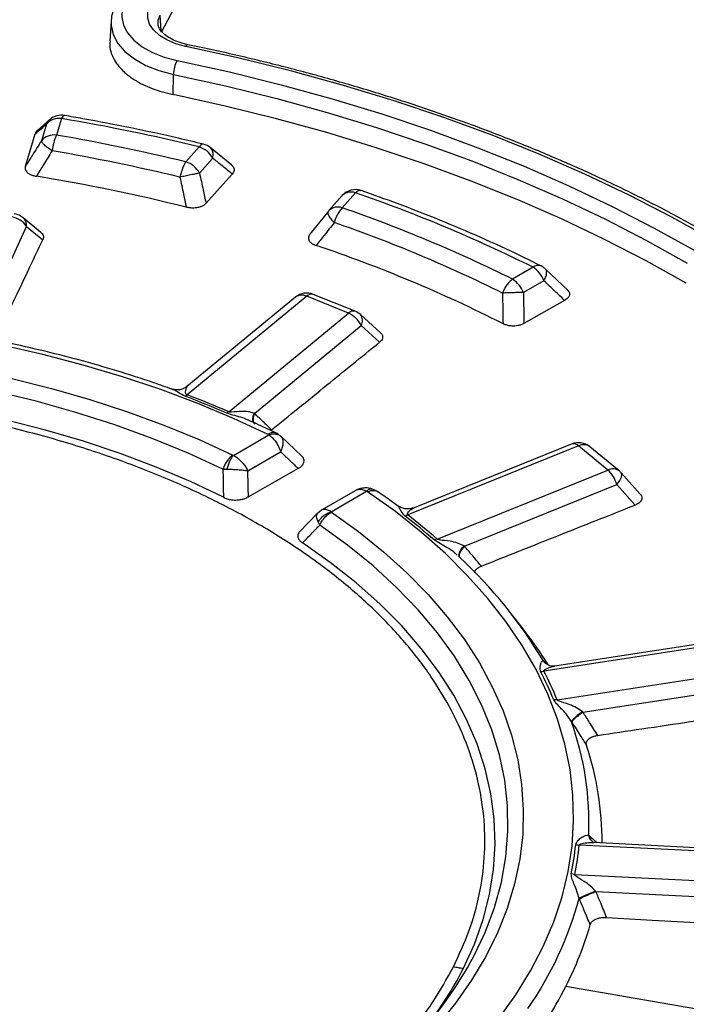
# Model space of a CAD drawing. Units: millimetres. Extents: x 246 to 10250, y 250 to 7175.
# Drawn here: x 8939 to 9006, y 5462 to 5562 of the extents above; entities that cross this region are included whole.
import ezdxf

# ---------------------------------------------------------------- set-up
doc = ezdxf.new("R2010")
doc.units = ezdxf.units.MM
doc.header["$LTSCALE"] = 25

msp = doc.modelspace()

# ---------------------------------------------------------------- linework, layer by layer
at = {"color": 7, "linetype": 'Continuous', "lineweight": 25}
for p, q in [((8953.086, 5560.417), (8960.556, 5574.521)), ((8947.973, 5561.466), (8947.842, 5559.437)), ((8947.973, 5561.466), (8947.969, 5561.399)), ((8953.019, 5560.493), (8952.924, 5562.067)), ((8954.225, 5554.046), (8954.268, 5556.091)), ((8941.788, 5551.517), (8940.519, 5550.424)), ((8942.959, 5551.627), (8942.449, 5549.945)), ((8941.435, 5551.052), (8940.925, 5549.37)), ((8956.864, 5548.756), (8955.526, 5547.241)), ((8960.163, 5546.9), (8957.979, 5548.693)), ((8958.241, 5547.622), (8956.904, 5546.107)), ((8971.318, 5543.835), (8969.981, 5542.32)), ((8972.657, 5544.111), (8971.319, 5542.596)), ((8969.929, 5542.258), (8968.057, 5539.934)), ((8969.981, 5542.32), (8969.942, 5542.272)), ((8940.882, 5540.107), (8939.074, 5541.592)), ((8934.57, 5530.232), (8939.434, 5540.711)), ((8939.434, 5540.711), (8941.068, 5539.368)), ((8990.607, 5536.582), (8988.525, 5535.38)), ((8994.169, 5534.202), (8991.847, 5536.408)), ((8991.701, 5535.222), (8989.618, 5534.019)), ((8966.595, 5533.571), (8955.638, 5524.538)), ((8967.731, 5533.651), (8955.643, 5523.685)), ((8971.96, 5531.942), (8967.731, 5533.651)), ((8972.63, 5532.139), (8968.4, 5533.849)), ((8959.872, 5521.976), (8971.96, 5531.942)), ((8975.181, 5529.96), (8973.165, 5531.802)), ((8962.449, 5521.814), (8973.227, 5530.7)), ((8973.227, 5530.7), (8975.086, 5529.002)), ((8955.634, 5524.509), (8955.65, 5524.523)), ((8959.872, 5521.976), (8959.66, 5521.84)), ((8960.329, 5517.567), (8963.911, 5519.635)), ((8967.234, 5517.496), (8965.109, 5519.502)), ((8995.203, 5518.524), (8977.94, 5511.545)), ((8994.534, 5518.721), (8978.583, 5512.274)), ((8998.165, 5516.082), (8995.203, 5518.524)), ((8999.301, 5516.002), (8996.339, 5518.443)), ((8961.781, 5516.015), (8965.093, 5517.927)), ((8959.268, 5516.18), (8959.653, 5516.171)), ((8980.901, 5509.104), (8998.165, 5516.082)), ((9001.428, 5513.656), (8999.495, 5515.815)), ((8983.659, 5508.4), (8999.052, 5514.622)), ((8999.052, 5514.622), (9000.91, 5512.545)), ((8972.621, 5513.989), (8969.229, 5512.03)), ((8970.201, 5511.867), (8973.784, 5513.935)), ((8974.822, 5513.941), (8974.319, 5514.181)), ((8968.832, 5511.718), (8966.962, 5509.818)), ((8969.228, 5512.03), (8968.843, 5511.731)), ((8969.062, 5510.526), (8968.889, 5510.84)), ((8980.901, 5509.104), (8980.604, 5509.02)), ((8982.929, 5507.487), (8982.795, 5507.608)), ((8983.167, 5507.311), (8983.191, 5507.268)), ((8983.191, 5507.268), (8983.226, 5507.203)), ((8989.695, 5499.878), (8988.488, 5501.437)), ((9012.057, 5498.884), (8991.7, 5495.735)), ((9011.784, 5499.191), (8992.776, 5496.251)), ((8991.782, 5496.634), (8991.613, 5496.817)), ((8991.881, 5496.528), (8991.639, 5496.788)), ((8991.639, 5496.788), (8991.821, 5496.584)), ((8991.869, 5496.542), (8991.782, 5496.634)), ((8993.036, 5492.856), (9013.393, 5496.005)), ((8995.642, 5491.606), (9013.793, 5494.414)), ((8993.036, 5492.856), (8992.69, 5492.838)), ((9016.258, 5477.102), (8995.263, 5478.162)), ((9016.348, 5477.427), (8996.707, 5478.419)), ((8994.813, 5475.192), (8994.46, 5475.245)), ((8994.813, 5475.192), (9015.808, 5474.132)), ((8996.953, 5473.459), (9015.673, 5472.514))]:
    msp.add_line(p, q, dxfattribs=at)
at = {"color": 7, "linetype": 'Continuous', "lineweight": 25, "flags": 128}
for points in [[(8949.405, 5563.517), (8949.105, 5562.712), (8949.043, 5561.888), (8949.223, 5561.071), (8949.639, 5560.282), (8950.279, 5559.546), (8951.124, 5558.881), (8952.152, 5558.309), (8953.331, 5557.845), (8954.629, 5557.502)], [(8955.511, 5558.92), (8954.507, 5559.192), (8953.61, 5559.57), (8952.854, 5560.038), (8952.265, 5560.581), (8951.864, 5561.179), (8951.666, 5561.809), (8951.678, 5562.449), (8951.9, 5563.077)], [(8947.969, 5561.399), (8947.974, 5561.033), (8948.177, 5560.112), (8948.645, 5559.224), (8949.366, 5558.394), (8950.319, 5557.646), (8951.476, 5557.001), (8952.805, 5556.478), (8954.268, 5556.091)], [(8952.719, 5561.154), (8952.742, 5561.555), (8952.924, 5562.067)], [(8955.511, 5558.92), (8955.579, 5559.014), (8955.645, 5559.073), (8955.706, 5559.095), (8955.728, 5559.094)], [(9008.783, 5539.328), (9004.625, 5541.653), (9000.307, 5543.88), (8995.837, 5546.003), (8991.221, 5548.021), (8986.469, 5549.929), (8981.586, 5551.725), (8976.581, 5553.406), (8971.463, 5554.968), (8966.239, 5556.409), (8960.919, 5557.727), (8955.511, 5558.92)], [(8954.629, 5557.502), (8959.939, 5556.331), (8965.162, 5555.037), (8970.29, 5553.622), (8975.315, 5552.088), (8980.229, 5550.439), (8985.022, 5548.676), (8989.689, 5546.802), (8994.22, 5544.821), (8998.608, 5542.736), (9002.847, 5540.55), (9006.93, 5538.267)], [(8954.268, 5556.091), (8959.537, 5554.929), (8964.72, 5553.645), (8969.809, 5552.241), (8974.796, 5550.719), (8979.672, 5549.082), (8984.429, 5547.332), (8989.06, 5545.473), (8993.557, 5543.507), (8997.912, 5541.438), (9002.119, 5539.269), (9006.17, 5537.003)], [(9006.08, 5534.975), (9002.032, 5537.239), (8997.829, 5539.406), (8993.478, 5541.474), (8988.985, 5543.438), (8984.359, 5545.295), (8979.606, 5547.043), (8974.735, 5548.679), (8969.752, 5550.199), (8964.668, 5551.602), (8959.489, 5552.885), (8954.225, 5554.046)], [(8939.317, 5546.795), (8939.857, 5548.596), (8940.3, 5550.075)], [(8957.289, 5549.033), (8957.288, 5549.033), (8957.212, 5549.036), (8957.131, 5549.009), (8957.044, 5548.952), (8956.955, 5548.868), (8956.864, 5548.756)], [(8960.209, 5546.008), (8958.698, 5544.326), (8957.562, 5543.06)], [(8993.791, 5533.237), (8991.446, 5531.907), (8989.682, 5530.907)], [(8866.443, 5522.568), (8870.289, 5523.753), (8874.239, 5524.818), (8878.281, 5525.762), (8882.403, 5526.581), (8886.595, 5527.272), (8890.844, 5527.836), (8895.139, 5528.268), (8899.467, 5528.569), (8903.817, 5528.738), (8908.176, 5528.773), (8912.532, 5528.676), (8916.874, 5528.445), (8921.188, 5528.083), (8925.463, 5527.589), (8929.687, 5526.966), (8933.847, 5526.215), (8937.934, 5525.338), (8941.934, 5524.337), (8945.837, 5523.216), (8949.632, 5521.977), (8953.308, 5520.624), (8956.855, 5519.161), (8960.264, 5517.592)], [(8963.829, 5519.692), (8960.352, 5521.311), (8956.735, 5522.825), (8952.99, 5524.231), (8949.125, 5525.525), (8945.151, 5526.703), (8941.078, 5527.763), (8936.917, 5528.701)], [(8959.268, 5516.18), (8955.768, 5517.787), (8952.12, 5519.28), (8948.334, 5520.655), (8944.423, 5521.907), (8940.398, 5523.032), (8936.271, 5524.027), (8932.055, 5524.889), (8927.764, 5525.615), (8923.409, 5526.203), (8919.005, 5526.652), (8914.564, 5526.959), (8910.101, 5527.124), (8905.629, 5527.147), (8901.162, 5527.026), (8896.712, 5526.764), (8892.295, 5526.36), (8887.924, 5525.816), (8883.611, 5525.133), (8879.369, 5524.313), (8875.213, 5523.36), (8871.155, 5522.275), (8867.206, 5521.063)], [(8959.316, 5513.333), (8955.985, 5514.911), (8952.51, 5516.384), (8948.902, 5517.745), (8945.171, 5518.992), (8941.33, 5520.12), (8937.388, 5521.127), (8933.357, 5522.009), (8929.25, 5522.764), (8925.078, 5523.389), (8920.853, 5523.884), (8916.589, 5524.245), (8912.296, 5524.473), (8907.989, 5524.566), (8903.679, 5524.524), (8899.38, 5524.348), (8895.103, 5524.038), (8890.862, 5523.595), (8886.668, 5523.02), (8882.534, 5522.314), (8878.473, 5521.481), (8874.496, 5520.522), (8870.614, 5519.44), (8866.84, 5518.238)], [(8966.876, 5516.246), (8963.959, 5514.583), (8961.845, 5513.377)], [(8999.052, 5514.622), (8999.217, 5514.832), (8999.353, 5515.037), (8999.458, 5515.23), (8999.527, 5515.407), (8999.559, 5515.563), (8999.554, 5515.694), (8999.511, 5515.795), (8999.495, 5515.815)], [(8987.137, 5460.625), (8988.849, 5463.007), (8990.348, 5465.436), (8991.63, 5467.907), (8992.693, 5470.412), (8993.532, 5472.945), (8994.147, 5475.499), (8994.535, 5478.068), (8994.696, 5480.646), (8994.629, 5483.225), (8994.334, 5485.798), (8993.811, 5488.359), (8993.064, 5490.902), (8992.092, 5493.419), (8990.899, 5495.905), (8989.488, 5498.352), (8987.863, 5500.754), (8986.028, 5503.105), (8983.987, 5505.4), (8981.746, 5507.631), (8979.311, 5509.793), (8976.688, 5511.88), (8973.883, 5513.888)], [(8970.245, 5511.83), (8972.963, 5509.862), (8975.498, 5507.814), (8977.841, 5505.692), (8979.987, 5503.501), (8981.929, 5501.248), (8983.663, 5498.939), (8985.182, 5496.58), (8986.484, 5494.178), (8987.563, 5491.74), (8988.418, 5489.272), (8989.046, 5486.781), (8989.445, 5484.275), (8989.614, 5481.76), (8989.552, 5479.244), (8989.26, 5476.732), (8988.739, 5474.234), (8987.99, 5471.755), (8987.014, 5469.302), (8985.816, 5466.882), (8984.397, 5464.502), (8982.763, 5462.169), (8980.917, 5459.889), (8978.866, 5457.668)], [(8984.321, 5466.384), (8984.571, 5466.85), (8985.753, 5469.34), (8986.696, 5471.863), (8987.396, 5474.413), (8987.851, 5476.982), (8988.059, 5479.561), (8988.02, 5482.142), (8987.734, 5484.719), (8987.202, 5487.282), (8986.425, 5489.825), (8985.406, 5492.339), (8984.149, 5494.816), (8982.655, 5497.25), (8980.932, 5499.632), (8978.983, 5501.956), (8976.814, 5504.214), (8974.433, 5506.399), (8971.846, 5508.505), (8969.062, 5510.526)], [(8983.554, 5465.668), (8984.681, 5468.136), (8985.568, 5470.637), (8986.214, 5473.162), (8986.616, 5475.704), (8986.772, 5478.254), (8986.684, 5480.806), (8986.35, 5483.351), (8985.771, 5485.881), (8984.951, 5488.389), (8983.89, 5490.867), (8982.593, 5493.307), (8981.063, 5495.702), (8979.306, 5498.044), (8977.326, 5500.326), (8975.129, 5502.541), (8972.723, 5504.682), (8970.114, 5506.743), (8967.312, 5508.717)], [(8983.554, 5465.668), (8983.429, 5465.69), (8983.304, 5465.711), (8983.179, 5465.733), (8983.054, 5465.755), (8982.929, 5465.776), (8982.804, 5465.798), (8982.679, 5465.819), (8982.554, 5465.841)], [(9034.235, 5456.879), (9030.704, 5457.494), (9025.448, 5458.41), (9020.192, 5459.324), (9014.936, 5460.238), (9009.68, 5461.15), (9004.425, 5462.061), (8999.169, 5462.971), (8993.913, 5463.88)]]:
    msp.add_lwpolyline(points, dxfattribs=at)
at = {"color": 7, "linetype": 'Continuous', "lineweight": 25}
for centre, radius, start, end in [((8957.441, 5556.03), 3.174, 152.3619, 178.8834), ((8942.712, 5549.974), 1.671, 81.52983, 139.83805), ((8942.959, 5550.169), 1.786, 80.38578, 130.33166), ((8910.376, 5358.672), 195.686, 76.25742, 80.41546), ((8942.203, 5548.292), 1.671, 81.52983, 139.83805), ((8947.495, 5547.694), 5.526, 155.95277, 173.07015), ((8910.317, 5361.558), 191.108, 76.31612, 80.32064), ((8910.278, 5362.317), 188.73, 76.31612, 80.32064), ((8956.163, 5546.501), 2.361, 28.33263, 72.74214), ((8956.864, 5547.298), 1.786, 50.84049, 76.22859), ((8954.826, 5544.986), 2.361, 28.33263, 72.74214), ((8910.24, 5361.758), 186.491, 75.93391, 80.68654), ((8972.657, 5542.653), 1.786, 70.92953, 138.56775), ((8972.202, 5542.932), 1.264, 68.91619, 134.41688), ((8924.291, 5403.632), 148.572, 63.48956, 71.00174), ((8970.865, 5541.417), 1.264, 68.91619, 134.41688), ((8973.802, 5540.308), 3.376, 137.34015, 166.39479), ((8923.898, 5405.415), 145.146, 63.56069, 70.93061), ((8937.62, 5539.531), 2.163, 33.03656, 81.50216), ((8937.94, 5540.213), 1.786, 50.59806, 81.20696), ((8938.368, 5540.79), 1.068, 355.74668, 48.69875), ((8923.69, 5405.629), 143.34, 63.56069, 70.93061), ((8923.478, 5404.554), 141.651, 63.10144, 71.38986), ((8991.127, 5535.959), 0.812, 69.75693, 129.81384), ((8989.129, 5534.274), 2.741, 20.22711, 57.36203), ((8990.607, 5535.124), 1.786, 46.70163, 63.34777), ((8987.046, 5533.072), 2.741, 20.22711, 57.36203), ((8967.731, 5532.193), 1.786, 67.9904, 129.50395), ((8967.228, 5532.689), 1.086, 62.41951, 125.66608), ((8968.231, 5533.189), 0.681, 75.62885, 137.25042), ((8972.461, 5531.479), 0.681, 75.62885, 137.25042), ((8970.955, 5529.648), 2.504, 24.851, 66.32217), ((8971.96, 5530.483), 1.786, 47.58236, 67.9904), ((8972.374, 5531.205), 0.991, 329.4122, 37.06114), ((8954.824, 5524.603), 1.23, 300.44329, 311.71578), ((8918.212, 5425.365), 105.002, 66.75064, 69.23016), ((8918.257, 5425.11), 105.427, 66.75064, 69.23016), ((8995.203, 5517.066), 1.786, 50.49605, 112.0096), ((8994.703, 5518.061), 0.681, 42.74958, 104.37115), ((8995.706, 5517.561), 1.086, 54.33392, 117.58049), ((8998.668, 5515.12), 1.086, 54.33392, 117.58049), ((8996.03, 5513.786), 3.135, 15.4628, 47.08607), ((8998.165, 5514.624), 1.786, 41.8297, 50.49605), ((8977.297, 5513.025), 1.613, 282.8062, 293.47177), ((8939.362, 5462), 62.545, 48.74475, 52.24735), ((8939.492, 5461.894), 62.798, 48.74475, 52.24735), ((8951.19, 5472.801), 47.018, 30.71588, 47.14363), ((8955.09, 5473.027), 43.801, 32.31981, 37.80847), ((8991.357, 5497.703), 1.998, 270.08131, 279.89344), ((8959.961, 5479.389), 35.384, 22.33806, 27.45886), ((8960.175, 5479.353), 35.527, 22.33806, 27.45886), ((8965.665, 5480.4), 30.579, 357.66596, 19.56938), ((8966.554, 5478.517), 31.015, 359.73903, 18.25207), ((8965.083, 5481.21), 29.977, 348.52251, 354.24215), ((8965.317, 5481.181), 30.098, 348.52251, 354.24215), ((8995.336, 5480.349), 2.188, 258.71771, 268.07948), ((8960.484, 5482.157), 36.011, 325.28425, 344.91882), ((8962.963, 5479.703), 34.76, 332.92136, 343.97146), ((8948.656, 5486.247), 40.823, 314.99776, 330.8856), ((8951.36, 5482.137), 36.162, 323.47239, 332.90814), ((8958.608, 5481.867), 39.622, 327.10201, 333.0026)]:
    msp.add_arc(centre, radius, start, end, dxfattribs=at)
for points, knots in [([(9042.824, 5339.029), (9047.059, 5340.424), (9055.528, 5343.214), (9067.732, 5347.876), (9079.527, 5352.871), (9090.849, 5358.22), (9101.676, 5363.9), (9111.977, 5369.898), (9121.723, 5376.197), (9130.889, 5382.78), (9139.449, 5389.629), (9147.381, 5396.726), (9154.662, 5404.051), (9161.274, 5411.585), (9167.199, 5419.308), (9172.42, 5427.197), (9176.923, 5435.233), (9180.696, 5443.393), (9183.729, 5451.655), (9186.014, 5459.997), (9187.544, 5468.397), (9188.316, 5476.831), (9188.327, 5485.277), (9187.577, 5493.711), (9186.068, 5502.112), (9183.805, 5510.456), (9180.793, 5518.721), (9177.041, 5526.884), (9172.558, 5534.924), (9167.358, 5542.818), (9161.453, 5550.546), (9154.861, 5558.085), (9147.598, 5565.417), (9139.685, 5572.52), (9131.142, 5579.377), (9121.993, 5585.968), (9112.263, 5592.275), (9101.978, 5598.281), (9091.166, 5603.971), (9079.857, 5609.329), (9068.079, 5614.339), (9055.867, 5618.99), (9043.252, 5623.267), (9030.268, 5627.16), (9016.952, 5630.658), (9003.339, 5633.752), (8989.465, 5636.433), (8975.369, 5638.693), (8961.088, 5640.528), (8946.661, 5641.931), (8932.128, 5642.899), (8917.526, 5643.43), (8902.897, 5643.522), (8888.279, 5643.174), (8873.713, 5642.388), (8859.236, 5641.166), (8844.89, 5639.511), (8830.712, 5637.427), (8816.741, 5634.921), (8803.014, 5631.999), (8789.57, 5628.668), (8776.443, 5624.939), (8763.67, 5620.821), (8751.286, 5616.324), (8739.323, 5611.462), (8727.814, 5606.248), (8716.791, 5600.695), (8706.283, 5594.818), (8696.318, 5588.635), (8686.924, 5582.16), (8678.126, 5575.412), (8669.947, 5568.41), (8662.41, 5561.171), (8655.536, 5553.715), (8649.342, 5546.064), (8643.846, 5538.237), (8639.062, 5530.255), (8635.004, 5522.141), (8631.682, 5513.916), (8629.105, 5505.602), (8627.281, 5497.222), (8626.214, 5488.799), (8625.908, 5480.355), (8626.362, 5471.913), (8627.576, 5463.496), (8629.547, 5455.127), (8632.269, 5446.829), (8635.734, 5438.624), (8639.934, 5430.533), (8644.857, 5422.58), (8650.49, 5414.785), (8656.817, 5407.17), (8663.822, 5399.755), (8671.485, 5392.561), (8679.784, 5385.605), (8688.708, 5378.914), (8698.185, 5372.477), (8704.976, 5368.436), (8708.372, 5366.417)], [0, 0, 0, 0, 0.010416, 0.020834, 0.03125, 0.041666, 0.052084, 0.0625, 0.072916, 0.083334, 0.09375, 0.104166, 0.114584, 0.125, 0.135416, 0.145834, 0.15625, 0.166666, 0.177084, 0.1875, 0.197916, 0.208334, 0.21875, 0.229166, 0.239584, 0.25, 0.260416, 0.270834, 0.28125, 0.291666, 0.302084, 0.3125, 0.322916, 0.333333, 0.34375, 0.354166, 0.364583, 0.375, 0.385416, 0.395833, 0.40625, 0.416666, 0.427083, 0.4375, 0.447916, 0.458333, 0.46875, 0.479166, 0.489583, 0.5, 0.510416, 0.520833, 0.53125, 0.541666, 0.552084, 0.5625, 0.572916, 0.583334, 0.59375, 0.604166, 0.614584, 0.625, 0.635416, 0.645834, 0.65625, 0.666666, 0.677083, 0.6875, 0.697916, 0.708333, 0.71875, 0.729166, 0.739583, 0.75, 0.760415, 0.770833, 0.78125, 0.791665, 0.802083, 0.8125, 0.822916, 0.833333, 0.84375, 0.854166, 0.864583, 0.875, 0.885415, 0.895833, 0.90625, 0.916665, 0.927083, 0.937499, 0.947915, 0.958333, 0.968749, 0.979165, 0.989583, 1, 1, 1, 1]), ([(9038.643, 5555.099), (9037.885, 5555.542), (9035.687, 5556.827), (9031.938, 5558.889), (9027.357, 5561.254), (9022.64, 5563.528), (9017.796, 5565.709), (9012.83, 5567.796), (9007.746, 5569.785), (9002.552, 5571.675), (8997.252, 5573.463), (8991.852, 5575.148), (8986.359, 5576.728), (8980.778, 5578.201), (8975.215, 5579.541), (8970.947, 5580.479), (8968.571, 5580.965), (8968.02, 5581.078)], [0, 0, 0, 0, 0.038276, 0.110968, 0.18366, 0.256349, 0.329035, 0.401719, 0.474398, 0.547074, 0.619747, 0.692416, 0.765082, 0.837744, 0.910403, 0.979237, 1, 1, 1, 1]), ([(8948.458, 5563.144), (8948.378, 5562.976), (8948.162, 5562.523), (8947.987, 5561.926), (8947.992, 5561.5), (8947.993, 5561.382)], [0, 0, 0, 0, 0.298404, 0.806719, 1, 1, 1, 1]), ([(8955.728, 5559.094), (8955.573, 5559.129), (8955.117, 5559.232), (8954.433, 5559.472), (8953.752, 5559.822), (8953.237, 5560.211), (8952.906, 5560.6), (8952.747, 5560.916), (8952.736, 5561.084), (8952.732, 5561.155)], [0, 0, 0, 0, 0.08439, 0.246626, 0.40705, 0.565337, 0.722937, 0.882953, 1, 1, 1, 1]), ([(8947.868, 5559.455), (8947.856, 5559.36), (8947.778, 5558.762), (8948.123, 5557.717), (8948.863, 5556.718), (8949.519, 5556.128), (8949.909, 5555.825), (8950.699, 5555.29), (8952.055, 5554.597), (8953.507, 5554.228), (8954.225, 5554.046)], [0, 0, 0, 0, 0.04076, 0.258655, 0.448514, 0.505659, 0.559666, 0.610534, 0.807269, 1, 1, 1, 1]), ([(9009.322, 5539.379), (9008.645, 5539.768), (9006.684, 5540.897), (9003.328, 5542.7), (8999.215, 5544.756), (8994.97, 5546.719), (8990.602, 5548.588), (8986.115, 5550.36), (8981.517, 5552.033), (8976.815, 5553.603), (8972.013, 5555.07), (8967.121, 5556.432), (8962.143, 5557.684), (8958.329, 5558.549), (8956.178, 5559), (8955.728, 5559.094)], [0, 0, 0, 0, 0.044674, 0.129506, 0.214337, 0.299164, 0.383985, 0.468801, 0.553611, 0.638415, 0.723213, 0.808006, 0.892793, 0.977575, 1, 1, 1, 1]), ([(8941.808, 5551.524), (8941.795, 5551.516), (8941.62, 5551.415), (8941.524, 5551.226), (8941.435, 5551.052)], [0, 0, 0, 0, 0.077819, 1, 1, 1, 1]), ([(8943.254, 5551.915), (8943.24, 5551.921), (8943.191, 5551.94), (8943.089, 5551.853), (8943.002, 5551.702), (8942.959, 5551.627)], [0, 0, 0, 0, 0.175346, 0.587673, 1, 1, 1, 1]), ([(8957.289, 5549.033), (8956.456, 5549.233), (8954.043, 5549.814), (8949.991, 5550.691), (8946.131, 5551.434), (8943.874, 5551.823), (8943.257, 5551.929)], [0, 0, 0, 0, 0.181476, 0.525917, 0.870337, 1, 1, 1, 1]), ([(8940.3, 5550.075), (8940.513, 5550.259), (8940.892, 5550.586), (8941.269, 5550.909), (8941.435, 5551.052)], [0, 0, 0, 0, 0.560162, 1, 1, 1, 1]), ([(8940.56, 5550.446), (8940.53, 5550.423), (8940.388, 5550.315), (8940.339, 5550.181), (8940.3, 5550.075)], [0, 0, 0, 0, 0.215422, 1, 1, 1, 1]), ([(8940.925, 5549.37), (8940.625, 5548.89), (8940.089, 5548.032), (8939.553, 5547.173), (8939.317, 5546.795)], [0, 0, 0, 0, 0.560115, 1, 1, 1, 1]), ([(8942.01, 5548.36), (8941.713, 5547.881), (8941.183, 5547.024), (8940.654, 5546.167), (8940.421, 5545.79)], [0, 0, 0, 0, 0.560123, 1, 1, 1, 1]), ([(8958.241, 5547.622), (8958.263, 5547.79), (8958.307, 5548.127), (8958.198, 5548.493), (8958.037, 5548.616), (8957.977, 5548.662)], [0, 0, 0, 0, 0.384863, 0.769725, 1, 1, 1, 1]), ([(8960.209, 5546.008), (8959.842, 5546.31), (8959.186, 5546.85), (8958.53, 5547.386), (8958.241, 5547.622)], [0, 0, 0, 0, 0.560152, 1, 1, 1, 1]), ([(8939.317, 5546.795), (8939.303, 5546.73), (8939.277, 5546.603), (8939.323, 5546.412), (8939.452, 5546.204), (8939.702, 5546.013), (8940.05, 5545.866), (8940.3, 5545.815), (8940.421, 5545.79)], [0, 0, 0, 0, 0.149503, 0.293347, 0.439021, 0.652281, 0.831323, 1, 1, 1, 1]), ([(8960.131, 5546.917), (8960.209, 5546.847), (8960.348, 5546.723), (8960.406, 5546.531), (8960.408, 5546.292), (8960.293, 5546.129), (8960.209, 5546.008)], [0, 0, 0, 0, 0.2564666, 0.4565445, 0.5991691, 1, 1, 1, 1]), ([(8954.924, 5545.69), (8955.045, 5545.124), (8955.259, 5544.113), (8955.472, 5543.102), (8955.565, 5542.657)], [0, 0, 0, 0, 0.560131, 1, 1, 1, 1]), ([(8956.904, 5546.107), (8957.028, 5545.538), (8957.248, 5544.523), (8957.466, 5543.507), (8957.562, 5543.06)], [0, 0, 0, 0, 0.560124, 1, 1, 1, 1]), ([(8973.237, 5544.327), (8973.198, 5544.341), (8973.098, 5544.377), (8972.896, 5544.311), (8972.737, 5544.178), (8972.657, 5544.111)], [0, 0, 0, 0, 0.240888, 0.620444, 1, 1, 1, 1]), ([(8991.408, 5536.72), (8990.721, 5537.06), (8988.73, 5538.047), (8985.334, 5539.61), (8981.185, 5541.373), (8977.154, 5542.953), (8974.467, 5543.906), (8973.242, 5544.34)], [0, 0, 0, 0, 0.120721, 0.349846, 0.578951, 0.808026, 1, 1, 1, 1]), ([(8957.562, 5543.06), (8957.499, 5542.999), (8957.375, 5542.878), (8957.115, 5542.736), (8956.776, 5542.62), (8956.369, 5542.564), (8955.936, 5542.579), (8955.686, 5542.631), (8955.565, 5542.657)], [0, 0, 0, 0, 0.159078, 0.311377, 0.453899, 0.66149, 0.835708, 1, 1, 1, 1]), ([(8970.521, 5541.102), (8970.178, 5540.672), (8969.566, 5539.905), (8968.953, 5539.137), (8968.683, 5538.799)], [0, 0, 0, 0, 0.5601339, 1, 1, 1, 1]), ([(8936.263, 5529.192), (8936.617, 5529.943), (8937.415, 5531.635), (8938.598, 5534.14), (8939.845, 5536.782), (8940.649, 5538.481), (8941.068, 5539.368)], [0, 0, 0, 0, 0.221262, 0.49869, 0.738359, 1, 1, 1, 1]), ([(8940.858, 5540.104), (8940.908, 5540.068), (8941.03, 5539.98), (8941.115, 5539.8), (8941.149, 5539.586), (8941.096, 5539.442), (8941.068, 5539.368)], [0, 0, 0, 0, 0.1757638, 0.4306215, 0.7088241, 1, 1, 1, 1]), ([(8968.084, 5539.966), (8968.023, 5539.884), (8967.928, 5539.755), (8967.89, 5539.551), (8967.922, 5539.341), (8968.081, 5539.119), (8968.355, 5538.926), (8968.576, 5538.84), (8968.683, 5538.799)], [0, 0, 0, 0, 0.196106, 0.311292, 0.453831, 0.661448, 0.835687, 1, 1, 1, 1]), ([(8991.701, 5535.222), (8991.782, 5535.383), (8991.945, 5535.705), (8991.986, 5536.103), (8991.945, 5536.344), (8991.85, 5536.395), (8991.841, 5536.4)], [0, 0, 0, 0, 0.32096, 0.641919, 0.962879, 1, 1, 1, 1]), ([(8993.791, 5533.237), (8993.401, 5533.608), (8992.705, 5534.271), (8992.008, 5534.931), (8991.701, 5535.222)], [0, 0, 0, 0, 0.560152, 1, 1, 1, 1]), ([(8994.085, 5534.267), (8994.125, 5534.229), (8994.249, 5534.109), (8994.303, 5533.901), (8994.262, 5533.699), (8994.133, 5533.471), (8993.936, 5533.336), (8993.791, 5533.237)], [0, 0, 0, 0, 0.117936, 0.36754, 0.537729, 0.659047, 1, 1, 1, 1]), ([(8987.512, 5533.976), (8987.522, 5533.398), (8987.54, 5532.366), (8987.556, 5531.334), (8987.563, 5530.88)], [0, 0, 0, 0, 0.560131, 1, 1, 1, 1]), ([(8989.618, 5534.019), (8989.631, 5533.438), (8989.653, 5532.401), (8989.673, 5531.363), (8989.682, 5530.907)], [0, 0, 0, 0, 0.560124, 1, 1, 1, 1]), ([(8989.682, 5530.907), (8989.589, 5530.859), (8989.406, 5530.767), (8989.081, 5530.679), (8988.696, 5530.628), (8988.278, 5530.647), (8987.874, 5530.739), (8987.665, 5530.834), (8987.563, 5530.88)], [0, 0, 0, 0, 0.15908, 0.31138, 0.453901, 0.661491, 0.835708, 1, 1, 1, 1]), ([(8954.117, 5524.249), (8953.513, 5524.47), (8951.702, 5525.133), (8948.57, 5526.126), (8944.741, 5527.233), (8940.817, 5528.221), (8937.373, 5528.996), (8935.212, 5529.395), (8934.41, 5529.543)], [0, 0, 0, 0, 0.098271, 0.294743, 0.49117, 0.687554, 0.883898, 1, 1, 1, 1]), ([(8975.163, 5529.96), (8975.195, 5529.935), (8975.327, 5529.831), (8975.404, 5529.634), (8975.392, 5529.399), (8975.291, 5529.191), (8975.155, 5529.066), (8975.086, 5529.002)], [0, 0, 0, 0, 0.091631, 0.37509, 0.568315, 0.779239, 1, 1, 1, 1]), ([(8964.189, 5520.139), (8965.073, 5520.859), (8966.936, 5522.376), (8969.645, 5524.58), (8972.393, 5526.815), (8974.162, 5528.252), (8975.086, 5529.002)], [0, 0, 0, 0, 0.243552, 0.513039, 0.745848, 1, 1, 1, 1]), ([(8955.635, 5524.529), (8955.505, 5524.444), (8955.253, 5524.279), (8954.825, 5524.179), (8954.421, 5524.177), (8954.18, 5524.25), (8954.064, 5524.285)], [0, 0, 0, 0, 0.277041, 0.535784, 0.77663, 1, 1, 1, 1]), ([(8955.643, 5523.685), (8955.626, 5523.692), (8955.592, 5523.707), (8955.545, 5523.751), (8955.502, 5523.845), (8955.498, 5524.044), (8955.545, 5524.286), (8955.599, 5524.485), (8955.628, 5524.504), (8955.634, 5524.509)], [0, 0, 0, 0, 0.025777, 0.054374, 0.117767, 0.262981, 0.578665, 0.903568, 1, 1, 1, 1]), ([(8955.448, 5523.543), (8955.232, 5523.653), (8954.815, 5523.866), (8954.432, 5524.137), (8954.206, 5524.221), (8954.118, 5524.254)], [0, 0, 0, 0, 0.395883, 0.76599, 1, 1, 1, 1]), ([(8961.893, 5521.112), (8961.69, 5521.198), (8961.233, 5521.392), (8960.451, 5521.589), (8959.931, 5521.754), (8959.66, 5521.84)], [0, 0, 0, 0, 0.276276, 0.623986, 1, 1, 1, 1]), ([(8962.409, 5521.832), (8962.222, 5521.892), (8961.832, 5522.016), (8961.064, 5522.034), (8960.454, 5521.944), (8960.015, 5521.943), (8959.922, 5521.957), (8959.888, 5521.97), (8959.872, 5521.976)], [0, 0, 0, 0, 0.253949, 0.530495, 0.904466, 0.95936, 0.980903, 1, 1, 1, 1]), ([(8962.409, 5521.832), (8962.358, 5521.687), (8962.256, 5521.396), (8962.255, 5521.067), (8962.342, 5520.939), (8962.375, 5520.891)], [0, 0, 0, 0, 0.384396, 0.768799, 1, 1, 1, 1]), ([(8962.449, 5521.814), (8962.395, 5521.665), (8962.288, 5521.365), (8962.317, 5521.004), (8962.389, 5520.789), (8962.48, 5520.743), (8962.48, 5520.743)], [0, 0, 0, 0, 0.332864, 0.665734, 0.998604, 1, 1, 1, 1]), ([(8962.449, 5521.814), (8962.442, 5521.818), (8962.428, 5521.824), (8962.415, 5521.83), (8962.409, 5521.832)], [0, 0, 0, 0, 0.560402, 1, 1, 1, 1]), ([(8964.189, 5520.139), (8963.864, 5520.452), (8963.285, 5521.012), (8962.704, 5521.569), (8962.449, 5521.814)], [0, 0, 0, 0, 0.56014, 1, 1, 1, 1]), ([(8964.616, 5519.837), (8964.039, 5520.12), (8963.148, 5520.556), (8962.218, 5520.962), (8961.89, 5521.106)], [0, 0, 0, 0, 0.647128, 1, 1, 1, 1]), ([(8964.613, 5519.831), (8964.547, 5519.856), (8964.404, 5519.912), (8964.131, 5519.867), (8963.93, 5519.751), (8963.829, 5519.692)], [0, 0, 0, 0, 0.299976, 0.649988, 1, 1, 1, 1]), ([(8963.829, 5519.692), (8963.847, 5519.683), (8963.879, 5519.665), (8963.902, 5519.644), (8963.911, 5519.635)], [0, 0, 0, 0, 0.5688571, 1, 1, 1, 1]), ([(8965.159, 5519.452), (8965.079, 5519.512), (8964.921, 5519.63), (8964.612, 5519.713), (8964.272, 5519.725), (8964.032, 5519.665), (8963.911, 5519.635)], [0, 0, 0, 0, 0.25, 0.5, 0.75, 1, 1, 1, 1]), ([(8963.911, 5519.635), (8964.031, 5519.547), (8964.281, 5519.363), (8964.601, 5518.97), (8964.894, 5518.487), (8965.02, 5518.133), (8965.093, 5517.927)], [0, 0, 0, 0, 0.239211, 0.500573, 0.709678, 1, 1, 1, 1]), ([(8965.072, 5519.532), (8965, 5519.59), (8964.86, 5519.705), (8964.702, 5519.791), (8964.624, 5519.833)], [0, 0, 0, 0, 0.508967, 1, 1, 1, 1]), ([(8965.159, 5519.452), (8965.213, 5519.37), (8965.321, 5519.206), (8965.35, 5518.834), (8965.285, 5518.403), (8965.157, 5518.086), (8965.093, 5517.927)], [0, 0, 0, 0, 0.250431, 0.500522, 0.750338, 1, 1, 1, 1]), ([(8960.329, 5517.567), (8960.262, 5517.484), (8960.13, 5517.319), (8959.943, 5516.976), (8959.777, 5516.589), (8959.695, 5516.311), (8959.653, 5516.171)], [0, 0, 0, 0, 0.25, 0.5, 0.75, 1, 1, 1, 1]), ([(8960.264, 5517.592), (8960.275, 5517.586), (8960.296, 5517.577), (8960.319, 5517.57), (8960.329, 5517.567)], [0, 0, 0, 0, 0.56486, 1, 1, 1, 1]), ([(8960.329, 5517.567), (8960.463, 5517.487), (8960.744, 5517.321), (8961.126, 5516.965), (8961.496, 5516.526), (8961.676, 5516.203), (8961.781, 5516.015)], [0, 0, 0, 0, 0.239066, 0.500468, 0.709377, 1, 1, 1, 1]), ([(8965.093, 5517.927), (8965.427, 5517.615), (8966.022, 5517.056), (8966.615, 5516.494), (8966.876, 5516.246)], [0, 0, 0, 0, 0.559804, 1, 1, 1, 1]), ([(8966.876, 5516.246), (8966.976, 5516.309), (8967.11, 5516.394), (8967.249, 5516.525), (8967.345, 5516.636), (8967.441, 5516.801), (8967.49, 5517.046), (8967.423, 5517.297), (8967.274, 5517.442), (8967.227, 5517.489)], [0, 0, 0, 0, 0.187255, 0.251596, 0.339241, 0.460362, 0.631339, 0.881939, 1, 1, 1, 1]), ([(8959.268, 5516.18), (8959.278, 5515.648), (8959.295, 5514.699), (8959.31, 5513.75), (8959.316, 5513.333)], [0, 0, 0, 0, 0.560189, 1, 1, 1, 1]), ([(8959.653, 5516.171), (8959.833, 5516.168), (8960.192, 5516.16), (8960.761, 5516.126), (8961.311, 5516.078), (8961.624, 5516.036), (8961.781, 5516.015)], [0, 0, 0, 0, 0.250347, 0.500415, 0.750257, 1, 1, 1, 1]), ([(8961.845, 5513.377), (8961.833, 5513.869), (8961.814, 5514.748), (8961.791, 5515.628), (8961.781, 5516.015)], [0, 0, 0, 0, 0.559843, 1, 1, 1, 1]), ([(8959.316, 5513.333), (8959.438, 5513.279), (8959.688, 5513.168), (8960.168, 5513.062), (8960.664, 5513.04), (8961.124, 5513.101), (8961.512, 5513.207), (8961.732, 5513.319), (8961.845, 5513.377)], [0, 0, 0, 0, 0.163376, 0.336646, 0.543696, 0.685688, 0.839352, 1, 1, 1, 1]), ([(8974.319, 5514.181), (8974.161, 5514.219), (8973.85, 5514.294), (8973.384, 5514.266), (8972.956, 5514.159), (8972.729, 5514.043), (8972.621, 5513.988)], [0, 0, 0, 0, 0.272517, 0.537776, 0.780838, 1, 1, 1, 1]), ([(8973.784, 5513.935), (8973.65, 5513.994), (8973.369, 5514.118), (8972.994, 5514.12), (8972.736, 5514.073), (8972.643, 5513.992), (8972.628, 5513.979)], [0, 0, 0, 0, 0.319066, 0.667766, 0.946635, 1, 1, 1, 1]), ([(8973.784, 5513.935), (8973.849, 5513.997), (8973.979, 5514.12), (8974.163, 5514.204), (8974.267, 5514.188), (8974.319, 5514.18)], [0, 0, 0, 0, 0.3370787, 0.6741583, 1, 1, 1, 1]), ([(8973.883, 5513.888), (8973.867, 5513.899), (8973.837, 5513.917), (8973.8, 5513.93), (8973.784, 5513.935)], [0, 0, 0, 0, 0.5688321, 1, 1, 1, 1]), ([(8973.883, 5513.888), (8974.003, 5513.937), (8974.241, 5514.035), (8974.568, 5514.038), (8974.788, 5513.99), (8974.87, 5513.911), (8974.882, 5513.9)], [0, 0, 0, 0, 0.315698, 0.631396, 0.947094, 1, 1, 1, 1]), ([(8976.915, 5512.454), (8976.49, 5512.771), (8975.831, 5513.264), (8975.135, 5513.738), (8974.887, 5513.907)], [0, 0, 0, 0, 0.644357, 1, 1, 1, 1]), ([(9001.413, 5513.659), (9001.44, 5513.632), (9001.539, 5513.534), (9001.618, 5513.324), (9001.591, 5513.076), (9001.434, 5512.858), (9001.216, 5512.682), (9001.014, 5512.592), (9000.91, 5512.545)], [0, 0, 0, 0, 0.073429, 0.266699, 0.495527, 0.651513, 0.821786, 1, 1, 1, 1]), ([(8977.655, 5511.452), (8977.523, 5511.599), (8977.269, 5511.885), (8977.115, 5512.22), (8976.988, 5512.432), (8976.93, 5512.453), (8976.918, 5512.457)], [0, 0, 0, 0, 0.325062, 0.62896, 0.919652, 1, 1, 1, 1]), ([(8978.595, 5512.278), (8978.464, 5512.235), (8978.197, 5512.146), (8977.763, 5512.14), (8977.322, 5512.232), (8977.061, 5512.387), (8976.928, 5512.466)], [0, 0, 0, 0, 0.236716, 0.482237, 0.73664, 1, 1, 1, 1]), ([(8985.378, 5506.372), (8986.639, 5506.874), (8989.294, 5507.931), (8993.156, 5509.466), (8997.073, 5511.022), (8999.594, 5512.023), (9000.91, 5512.545)], [0, 0, 0, 0, 0.243552, 0.513039, 0.745848, 1, 1, 1, 1]), ([(8968.889, 5510.84), (8968.84, 5510.968), (8968.742, 5511.224), (8968.723, 5511.529), (8968.797, 5511.655), (8968.833, 5511.716)], [0, 0, 0, 0, 0.337426, 0.674432, 1, 1, 1, 1]), ([(8968.889, 5510.84), (8968.969, 5510.957), (8969.129, 5511.191), (8969.452, 5511.487), (8969.815, 5511.727), (8970.072, 5511.821), (8970.201, 5511.867)], [0, 0, 0, 0, 0.25, 0.5, 0.75, 1, 1, 1, 1]), ([(8970.201, 5511.867), (8970.082, 5511.935), (8969.832, 5512.076), (8969.52, 5512.114), (8969.312, 5512.097), (8969.246, 5512.031), (8969.235, 5512.02)], [0, 0, 0, 0, 0.31893, 0.667538, 0.946267, 1, 1, 1, 1]), ([(8970.245, 5511.83), (8970.236, 5511.836), (8970.219, 5511.848), (8970.207, 5511.861), (8970.201, 5511.867)], [0, 0, 0, 0, 0.564842, 1, 1, 1, 1]), ([(8977.94, 5511.545), (8977.929, 5511.555), (8977.905, 5511.576), (8977.889, 5511.626), (8977.912, 5511.722), (8978.05, 5511.906), (8978.294, 5512.127), (8978.49, 5512.223), (8978.585, 5512.269)], [0, 0, 0, 0, 0.0294804, 0.0621852, 0.1346856, 0.300762, 0.6617982, 1, 1, 1, 1]), ([(8967.312, 5508.717), (8967.639, 5509.055), (8968.223, 5509.658), (8968.805, 5510.26), (8969.062, 5510.526)], [0, 0, 0, 0, 0.559815, 1, 1, 1, 1]), ([(8967.041, 5509.885), (8967, 5509.84), (8966.895, 5509.729), (8966.812, 5509.492), (8966.842, 5509.208), (8967.027, 5508.931), (8967.219, 5508.787), (8967.312, 5508.717)], [0, 0, 0, 0, 0.120675, 0.302765, 0.568287, 0.790487, 1, 1, 1, 1]), ([(8982.795, 5507.608), (8982.726, 5507.673), (8982.462, 5507.92), (8981.933, 5508.249), (8981.218, 5508.629), (8980.814, 5508.887), (8980.604, 5509.02)], [0, 0, 0, 0, 0.100838, 0.385199, 0.680577, 1, 1, 1, 1]), ([(8983.615, 5508.426), (8983.408, 5508.525), (8982.977, 5508.733), (8982.135, 5508.915), (8981.449, 5508.957), (8981.018, 5509.044), (8980.937, 5509.076), (8980.913, 5509.095), (8980.901, 5509.104)], [0, 0, 0, 0, 0.253949, 0.530495, 0.904466, 0.95936, 0.980903, 1, 1, 1, 1]), ([(8983.615, 5508.426), (8983.507, 5508.296), (8983.292, 5508.035), (8983.112, 5507.69), (8983.053, 5507.411), (8983.131, 5507.316), (8983.171, 5507.268)], [0, 0, 0, 0, 0.2499978, 0.5000001, 0.7500023, 1, 1, 1, 1]), ([(8983.659, 5508.4), (8983.55, 5508.267), (8983.333, 5508.001), (8983.159, 5507.649), (8983.1, 5507.408), (8983.153, 5507.332), (8983.167, 5507.311)], [0, 0, 0, 0, 0.295255, 0.590515, 0.885775, 1, 1, 1, 1]), ([(8983.659, 5508.4), (8983.651, 5508.404), (8983.636, 5508.413), (8983.622, 5508.422), (8983.615, 5508.426)], [0, 0, 0, 0, 0.560402, 1, 1, 1, 1]), ([(8985.378, 5506.372), (8985.057, 5506.751), (8984.486, 5507.428), (8983.911, 5508.103), (8983.659, 5508.4)], [0, 0, 0, 0, 0.56014, 1, 1, 1, 1]), ([(8984.713, 5505.698), (8984.719, 5505.765), (8984.732, 5505.897), (8984.881, 5506.078), (8985.089, 5506.243), (8985.28, 5506.328), (8985.378, 5506.372)], [0, 0, 0, 0, 0.247391, 0.483847, 0.736147, 1, 1, 1, 1]), ([(8991.359, 5495.706), (8991.328, 5495.869), (8991.267, 5496.185), (8991.403, 5496.531), (8991.51, 5496.785), (8991.579, 5496.806), (8991.613, 5496.817)], [0, 0, 0, 0, 0.2690682, 0.5206177, 0.7612367, 1, 1, 1, 1]), ([(8991.613, 5496.817), (8991.618, 5496.812), (8991.626, 5496.802), (8991.635, 5496.792), (8991.639, 5496.788)], [0, 0, 0, 0, 0.560151, 1, 1, 1, 1]), ([(8992.815, 5496.256), (8992.691, 5496.241), (8992.406, 5496.205), (8992.048, 5496.419), (8991.846, 5496.539)], [0, 0, 0, 0, 0.4364, 1, 1, 1, 1]), ([(8991.7, 5495.735), (8991.695, 5495.747), (8991.686, 5495.771), (8991.703, 5495.821), (8991.789, 5495.906), (8992.052, 5496.048), (8992.409, 5496.185), (8992.677, 5496.223), (8992.778, 5496.238)], [0, 0, 0, 0, 0.033518, 0.070702, 0.153133, 0.341956, 0.752442, 1, 1, 1, 1]), ([(8994.478, 5490.643), (8994.338, 5490.86), (8994.057, 5491.297), (8993.578, 5491.844), (8993.049, 5492.347), (8992.813, 5492.67), (8992.69, 5492.838)], [0, 0, 0, 0, 0.23839, 0.47925, 0.729442, 1, 1, 1, 1]), ([(8995.599, 5491.641), (8995.398, 5491.782), (8994.977, 5492.077), (8994.163, 5492.427), (8993.484, 5492.608), (8993.113, 5492.777), (8993.054, 5492.823), (8993.042, 5492.846), (8993.036, 5492.856)], [0, 0, 0, 0, 0.253949, 0.530495, 0.904466, 0.95936, 0.980903, 1, 1, 1, 1]), ([(8995.599, 5491.641), (8995.449, 5491.537), (8995.149, 5491.329), (8994.795, 5491.038), (8994.545, 5490.791), (8994.501, 5490.692), (8994.478, 5490.643)], [0, 0, 0, 0, 0.2499978, 0.5000001, 0.7500023, 1, 1, 1, 1]), ([(8995.642, 5491.606), (8995.491, 5491.5), (8995.189, 5491.288), (8994.835, 5490.986), (8994.587, 5490.727), (8994.547, 5490.62), (8994.527, 5490.567)], [0, 0, 0, 0, 0.249998, 0.5, 0.750002, 1, 1, 1, 1]), ([(8995.642, 5491.606), (8995.634, 5491.613), (8995.62, 5491.624), (8995.606, 5491.636), (8995.599, 5491.641)], [0, 0, 0, 0, 0.560402, 1, 1, 1, 1]), ([(8997.133, 5489.252), (8996.855, 5489.692), (8996.36, 5490.478), (8995.861, 5491.261), (8995.642, 5491.606)], [0, 0, 0, 0, 0.56014, 1, 1, 1, 1]), ([(8997.133, 5489.252), (8998.618, 5489.474), (9001.746, 5489.942), (9006.295, 5490.621), (9010.908, 5491.309), (9013.877, 5491.751), (9015.427, 5491.982)], [0, 0, 0, 0, 0.2435524, 0.513039, 0.7458481, 1, 1, 1, 1]), ([(8994.527, 5490.567), (8994.518, 5490.581), (8994.501, 5490.606), (8994.485, 5490.632), (8994.478, 5490.643)], [0, 0, 0, 0, 0.55984, 1, 1, 1, 1]), ([(8994.527, 5490.567), (8994.804, 5490.131), (8995.3, 5489.354), (8995.792, 5488.574), (8996.009, 5488.231)], [0, 0, 0, 0, 0.559848, 1, 1, 1, 1]), ([(8996.009, 5488.231), (8995.993, 5488.304), (8995.96, 5488.454), (8996.031, 5488.698), (8996.217, 5488.912), (8996.489, 5489.074), (8996.784, 5489.188), (8997.015, 5489.23), (8997.133, 5489.252)], [0, 0, 0, 0, 0.164069, 0.338079, 0.546151, 0.688742, 0.840888, 1, 1, 1, 1]), ([(8994.908, 5478.203), (8994.981, 5478.362), (8995.121, 5478.67), (8995.53, 5478.96), (8995.896, 5479.166), (8996.112, 5479.159), (8996.219, 5479.155)], [0, 0, 0, 0, 0.2690682, 0.5206177, 0.7612367, 1, 1, 1, 1]), ([(8996.219, 5479.155), (8996.227, 5479.148), (8996.241, 5479.136), (8996.255, 5479.124), (8996.262, 5479.119)], [0, 0, 0, 0, 0.560151, 1, 1, 1, 1]), ([(8996.635, 5478.502), (8996.552, 5478.572), (8996.353, 5478.739), (8996.269, 5479.002), (8996.219, 5479.155)], [0, 0, 0, 0, 0.417186, 1, 1, 1, 1]), ([(8996.667, 5478.476), (8996.587, 5478.543), (8996.39, 5478.707), (8996.309, 5478.966), (8996.262, 5479.119)], [0, 0, 0, 0, 0.4109352, 1, 1, 1, 1]), ([(8996.262, 5479.119), (8996.506, 5478.905), (8996.779, 5478.665), (8997.05, 5478.426), (8997.079, 5478.4)], [0, 0, 0, 0, 0.893489, 1, 1, 1, 1]), ([(8995.263, 5478.162), (8995.266, 5478.173), (8995.272, 5478.198), (8995.319, 5478.242), (8995.458, 5478.304), (8995.814, 5478.382), (8996.261, 5478.436), (8996.591, 5478.413), (8996.707, 5478.405)], [0, 0, 0, 0, 0.034379, 0.072519, 0.157067, 0.350741, 0.771772, 1, 1, 1, 1]), ([(8995.254, 5472.787), (8995.182, 5473.026), (8995.038, 5473.507), (8994.798, 5474.127), (8994.522, 5474.712), (8994.481, 5475.063), (8994.46, 5475.245)], [0, 0, 0, 0, 0.23839, 0.47925, 0.729442, 1, 1, 1, 1]), ([(8996.916, 5473.502), (8996.744, 5473.682), (8996.385, 5474.056), (8995.697, 5474.559), (8995.107, 5474.869), (8994.841, 5475.103), (8994.811, 5475.158), (8994.812, 5475.181), (8994.813, 5475.192)], [0, 0, 0, 0, 0.253949, 0.530495, 0.904466, 0.95936, 0.980903, 1, 1, 1, 1]), ([(8996.916, 5473.502), (8996.742, 5473.431), (8996.393, 5473.29), (8995.907, 5473.084), (8995.497, 5472.904), (8995.335, 5472.826), (8995.254, 5472.787)], [0, 0, 0, 0, 0.249998, 0.5, 0.750002, 1, 1, 1, 1]), ([(8995.289, 5472.703), (8995.283, 5472.719), (8995.271, 5472.747), (8995.259, 5472.775), (8995.254, 5472.787)], [0, 0, 0, 0, 0.55984, 1, 1, 1, 1]), ([(8996.953, 5473.459), (8996.778, 5473.386), (8996.427, 5473.24), (8995.94, 5473.024), (8995.53, 5472.833), (8995.369, 5472.746), (8995.289, 5472.703)], [0, 0, 0, 0, 0.249998, 0.5, 0.750002, 1, 1, 1, 1]), ([(8996.372, 5470.106), (8996.17, 5470.591), (8995.811, 5471.457), (8995.449, 5472.323), (8995.289, 5472.703)], [0, 0, 0, 0, 0.560153, 1, 1, 1, 1]), ([(8996.953, 5473.459), (8996.946, 5473.467), (8996.934, 5473.482), (8996.922, 5473.496), (8996.916, 5473.502)], [0, 0, 0, 0, 0.560402, 1, 1, 1, 1]), ([(8998.035, 5470.843), (8997.834, 5471.332), (8997.475, 5472.205), (8997.113, 5473.076), (8996.953, 5473.459)], [0, 0, 0, 0, 0.56014, 1, 1, 1, 1]), ([(8996.372, 5470.106), (8996.4, 5470.177), (8996.458, 5470.325), (8996.67, 5470.541), (8996.972, 5470.705), (8997.324, 5470.804), (8997.67, 5470.852), (8997.912, 5470.846), (8998.035, 5470.843)], [0, 0, 0, 0, 0.164069, 0.338079, 0.546151, 0.688742, 0.840888, 1, 1, 1, 1]), ([(8998.035, 5470.843), (8999.566, 5470.758), (9002.79, 5470.58), (9007.476, 5470.319), (9012.229, 5470.054), (9015.289, 5469.882), (9016.886, 5469.792)], [0, 0, 0, 0, 0.243552, 0.513039, 0.745848, 1, 1, 1, 1]), ([(8963.041, 5446.74), (8964.437, 5447.586), (8967.338, 5449.346), (8971.234, 5452.276), (8974.818, 5455.442), (8977.914, 5458.776), (8980.559, 5462.239), (8981.889, 5464.64), (8982.554, 5465.841)], [0, 0, 0, 0, 0.156453, 0.325163, 0.493872, 0.662581, 0.831291, 1, 1, 1, 1])]:
    msp.add_open_spline(points, degree=3, knots=knots, dxfattribs=at)
for points in [[(8942.01, 5548.36), (8941.864, 5548.462), (8941.573, 5548.666), (8941.231, 5548.956), (8940.991, 5549.208), (8940.947, 5549.316), (8940.925, 5549.37)], [(8955.526, 5547.241), (8955.466, 5547.149), (8955.344, 5546.964), (8955.175, 5546.579), (8955.027, 5546.147), (8954.959, 5545.842), (8954.924, 5545.69)], [(8956.904, 5546.107), (8956.778, 5546.083), (8956.526, 5546.034), (8956.014, 5545.928), (8955.459, 5545.809), (8955.103, 5545.73), (8954.924, 5545.69)], [(8970.521, 5541.102), (8970.403, 5541.229), (8970.168, 5541.483), (8969.951, 5541.829), (8969.855, 5542.114), (8969.913, 5542.219), (8969.942, 5542.272)], [(8988.525, 5535.38), (8988.422, 5535.302), (8988.218, 5535.147), (8987.934, 5534.804), (8987.685, 5534.408), (8987.57, 5534.12), (8987.512, 5533.976)], [(8989.618, 5534.019), (8989.459, 5534.021), (8989.141, 5534.025), (8988.575, 5534.017), (8988.006, 5534.001), (8987.676, 5533.984), (8987.512, 5533.976)], [(8982.553, 5465.841), (8983.113, 5467.047), (8984.231, 5469.459), (8985.246, 5473.163), (8985.767, 5476.897), (8985.742, 5480.645), (8985.184, 5484.378), (8984.094, 5488.073), (8982.481, 5491.703), (8980.355, 5495.243), (8977.73, 5498.671), (8974.624, 5501.962), (8971.059, 5505.094), (8967.059, 5508.045), (8962.651, 5510.796), (8957.865, 5513.328), (8952.734, 5515.623), (8947.292, 5517.666), (8941.577, 5519.444), (8935.627, 5520.943), (8929.484, 5522.154), (8923.188, 5523.068), (8916.784, 5523.68), (8910.314, 5523.984), (8903.822, 5523.98), (8897.353, 5523.666), (8890.951, 5523.046), (8884.66, 5522.123), (8878.521, 5520.904), (8872.578, 5519.397), (8866.869, 5517.613), (8861.441, 5515.559), (8856.298, 5513.269), (8853.167, 5511.546), (8851.602, 5510.684)], [(8960.264, 5517.592), (8960.163, 5517.513), (8959.962, 5517.356), (8959.683, 5517.011), (8959.438, 5516.613), (8959.324, 5516.324), (8959.268, 5516.18)], [(8969.062, 5510.526), (8969.129, 5510.664), (8969.264, 5510.94), (8969.555, 5511.312), (8969.887, 5511.627), (8970.125, 5511.762), (8970.245, 5511.83)]]:
    msp.add_open_spline(points, degree=3, dxfattribs=at)

doc.saveas('drawing.dxf')
